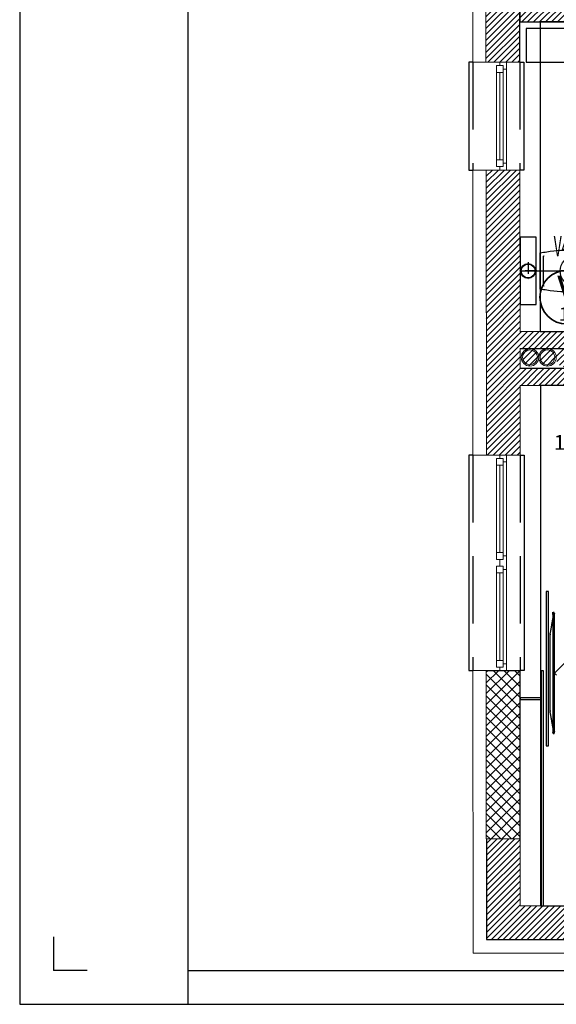
# Model space of a CAD drawing. Units: millimetres. Extents: x 3755 to 46812, y 126 to 26748.
# Drawn here: x 6678 to 7077, y 10311 to 11042 of the extents above; entities that cross this region are included whole.
import ezdxf

# ---------------------------------------------------------------- set-up
doc = ezdxf.new("R2010")
doc.units = ezdxf.units.MM
doc.header["$LTSCALE"] = 100
doc.linetypes.add('DASHED', pattern=[0.75, 0.5, -0.25])
for name, color, linetype in [('__TK_SEME', 7, 'Continuous'), ('bravarija', 142, 'Continuous'), ('isprekidana', 1, 'DASHED'), ('izgled', 2, 'Continuous'), ('kanalizacija vertikale', 36, 'Continuous'), ('srafura', 251, 'Continuous'), ('srafura ab', 152, 'Continuous'), ('srafura zidovi', 251, 'Continuous'), ('staklo', 132, 'Continuous'), ('text', 2, 'Continuous'), ('zid', 7, 'Continuous'), ('zid demit', 181, 'Continuous'), ('zz_Okvir', 7, 'Continuous'), ('zz_Papir', 8, 'Continuous')]:
    doc.layers.add(name, color=color, linetype=linetype)
doc.layers.add('_EL-Priključnice', color=3, linetype='Continuous', lineweight=35)
doc.styles.get("Standard").update_dxf_attribs({"font": 'arial.ttf'})
pattern_1 = [(45, (-13539.2557, 42502.225), (-2.2097087, 2.2097087), [])]

# ---------------------------------------------------------------- blocks, each defined once
blk = doc.blocks.new('*U1478')
at = {"layer": 'zz_Okvir'}
blk.add_lwpolyline([(-555, 5), (-5, 5), (-5, 292), (-555, 292)], close=True, dxfattribs=at)
at = {"layer": 'zz_Papir'}
for p, q in [((-580, 297), (-580, 0)), ((-580, 0), (0, 0))]:
    blk.add_line(p, q, dxfattribs=at)
at = {"layer": 'zz_Papir', "ltscale": 37.5}
for p, q in [((-575, 10), (-575, 5)), ((-555, 7), (-555, 0)), ((-555, 7), (-555, 0)), ((-570, 5), (-575, 5))]:
    blk.add_line(p, q, dxfattribs=at)
blk = doc.blocks.new('A$C51AB622D')
at = {"color": 0, "linetype": 'ByBlock'}
blk.add_line((-13.4, 0), (13.4, 0), dxfattribs=at)
for points in [[(13.4, 0, 0.015882), (14.27, 4.96, 0.035888), (15.75, 25.5, 0.071771), (14.41, 34.81, 0.08314), (10.92, 41.98, 0.106699), (5.45, 46.98, 0.132572), (0, 48.45, 0.132572), (-5.45, 46.98, 0.106699), (-10.92, 41.98, 0.08314), (-14.41, 34.81, 0.071771), (-15.75, 25.5, 0.035888), (-14.27, 4.96, 0.015882), (-13.4, 0, 0.020885)], [(-11.25, 3, 0.414214), (-10.75, 2.5), (10.75, 2.5, 0.414214), (11.25, 3, 0.414214)]]:
    blk.add_lwpolyline(points, format="xyb", dxfattribs=at)
blk.add_lwpolyline([(-10.75, 25.5, 1), (10.75, 25.5, 0.071771), (9.61, 33.4, 0.08314), (6.85, 39.08, 0.106699), (2.93, 42.66, 0.132572), (0, 43.45, 0.132572), (-2.93, 42.66, 0.106699), (-6.85, 39.08, 0.08314), (-9.61, 33.4, 0.071771)], format="xyb", close=True, dxfattribs=at)
blk.add_arc((0, 25.5), 10.75, 46.69463, 133.30537, dxfattribs=at)
at = {"layer": 'isprekidana'}
for p, q in [((0, -15), (0, 57.5)), ((-25.5, 25.5), (25.5, 25.5))]:
    blk.add_line(p, q, dxfattribs=at)
blk = doc.blocks.new('fi 125 mm')
at = {"layer": 'isprekidana', "ltscale": 0.2}
for p, q in [((7.5, 0), (-7.5, 0)), ((0, -7.5), (0, 7.5))]:
    blk.add_line(p, q, dxfattribs=at)
at = {"layer": 'kanalizacija vertikale'}
for radius in [6.25, 5.85]:
    blk.add_circle((0, 0), radius, dxfattribs=at)
blk = doc.blocks.new('A$C40820E7B')
for points, weights, knots in [([(-29.7, -0.25), (-29.39, 0), (-27.5, 0), (-8.3, 0), (27.5, 0), (29.39, 0), (29.7, -0.25)], [1, 0.763019982444, 1, 1, 1, 0.763019982444, 1], [1, 1, 1, 2.405648, 2.405648, 3.405648, 3.405648, 4.811295, 4.811295, 4.811295]), ([(-45, -3.01), (-45, -2.74), (-45, -2.47), (-45, -2.17), (-42.77, -2.17), (-8.3, -2.17), (42.77, -2.17), (45, -2.17), (45, -2.47), (45, -2.74), (45, -3.01), (45, -3.31), (42.77, -3.31), (-8.3, -3.31), (-42.77, -3.31), (-45, -3.31), (-45, -3.01)], [1, 1, 1, 0.707106781203, 1, 1, 1, 0.707106781203, 1, 1, 1, 0.707106781203, 1, 1, 1, 0.707106781203, 1], [0, 0, 0, 1, 1, 2.570796, 2.570796, 3.570796, 3.570796, 5.141593, 5.141593, 6.141593, 6.141593, 7.712389, 7.712389, 8.712389, 8.712389, 10.283185, 10.283185, 10.283185])]:
    blk.add_rational_spline(points, weights, degree=2, knots=knots)
for points in [[(-40.54, -2.17), (-35.12, -1.21), (-29.7, -0.25)], [(29.7, -0.25), (35.12, -1.21), (40.54, -2.17)]]:
    blk.add_open_spline(points, degree=2)
at = {"layer": 'isprekidana', "ltscale": 0.5}
blk.add_lwpolyline([(-27.99, -31.3), (0, -3.31), (27.99, -31.3)], dxfattribs=at)
blk = doc.blocks.new('Ventilator 1f')
at = {"color": 0}
blk.add_circle((0, 20), 20, dxfattribs=at)
for s, height, p in [('V', 20, (-7.19, 15.92)), ('1f', 10, (-5.98, 2.5))]:
    blk.add_text(s, height=height, dxfattribs=at).set_placement(p)
at = {"width": 0.5}
blk.add_attdef('STRKRUG', (-50.57, 45.95), '', height=30, dxfattribs=at)

msp = doc.modelspace()

# ---------------------------------------------------------------- hatches: boundary and pattern name
at = {"layer": 'srafura ab', "linetype": 'Continuous', "lineweight": 20}
h = msp.add_hatch(dxfattribs=at)
h.set_pattern_fill('ANSI31', color=256, style=0)
h.set_pattern_definition([(45, (-9080.6885, 40702.367), (-2.2097087, 2.2097087), [])])
h.paths.add_polyline_path([(7024.54, 11278.35), (7024.61, 11010.77), (7049.61, 11010.78), (7049.54, 11278.35)])
h = msp.add_hatch(dxfattribs=at)
h.set_pattern_fill('ANSI37', color=256, style=0)
h.set_pattern_definition([(45, (-9080.6885, 40702.367), (-3.9774756, 3.9774756), []), (135, (-9080.6885, 40702.367), (-3.9774756, -3.9774756), [])])
h.paths.add_polyline_path([(7024.87, 10558.96), (7024.91, 10434.16), (7049.91, 10434.17), (7049.87, 10558.97)])
at = {"layer": 'srafura zidovi'}
h = msp.add_hatch(dxfattribs=at)
h.set_pattern_fill('ANSI31', color=256, scale=25)
h.set_pattern_definition(pattern_1)
h.paths.add_polyline_path([(7049.89, 11040.79), (7227.88, 11040.84), (7227.9, 11018.34), (7262.39, 11018.35), (7262.39, 11040.85), (7675.7, 11040.96), (7675.72, 10986), (7688.22, 10986), (7688.2, 11053.46), (7049.88, 11053.29)])
h = msp.add_hatch(dxfattribs=at)
h.set_pattern_fill('ANSI31', color=256, scale=25)
h.set_pattern_definition(pattern_1)
h.paths.add_polyline_path([(7049.92, 10930.78), (7024.91, 10930.77), (7024.97, 10719.14), (7049.96, 10719.14), (7049.96, 10770.79), (7156.21, 10770.81), (7156.21, 10770.81), (7159.91, 10770.81), (7159.91, 10783.31), (7127.95, 10783.31), (7127.94, 10810.81), (7049.95, 10810.79)])
h.paths.add_polyline_path([(7115.44, 10798.31), (7115.44, 10793.93, -0.092901), (7115.88, 10791.58, -0.092761), (7115.44, 10789.23), (7115.45, 10783.31), (7049.95, 10783.29), (7049.95, 10798.29)], flags=16)
h.paths.add_polyline_path([(7063.86, 10791.72, -1.008999), (7076.97, 10791.68, -0.915417), (7089.87, 10792.8, -0.912695), (7102.77, 10791.62, -0.916074), (7089.87, 10790.49, -1.004871), (7076.86, 10791.68, -0.999218), (7063.86, 10791.69, -0.997379), (7050.86, 10791.72, -0.999933)], flags=16)
h.paths.add_polyline_path([(7062.86, 10791.72, -1), (7051.86, 10791.72, -1)], flags=0)
h.paths.add_polyline_path([(7075.86, 10791.69, -1), (7064.86, 10791.69, -1)], flags=0)
h.paths.add_polyline_path([(7088.97, 10791.67, -1), (7077.97, 10791.67, -1)], flags=0)
h.paths.add_polyline_path([(7101.77, 10791.62, -1), (7090.77, 10791.62, -1)], flags=0)
h.paths.add_polyline_path([(7114.88, 10791.58, -1), (7103.88, 10791.58, -1)], flags=0)
h = msp.add_hatch(dxfattribs=at)
h.set_pattern_fill('ANSI31', color=256, scale=25)
h.set_pattern_definition([(45, (-9080.6885, 40702.367), (-2.2097087, 2.2097087), [])])
h.paths.add_polyline_path([(7128.49, 10384.3), (7050.06, 10384.28), (7050.04, 10434.17), (7025.04, 10434.16), (7025.07, 10359.27), (7128.5, 10359.3)])
h.paths.add_polyline_path([(7434.79, 10384.44), (7392.16, 10384.43), (7392.16, 10384.37), (7379.66, 10384.37), (7308.49, 10384.35), (7308.5, 10374.44), (7308.5, 10374.44), (7308.5, 10369.44), (7308.5, 10359.35), (7383.4, 10359.37), (7434.79, 10359.44)])
h.paths.add_polyline_path([(7737.48, 10384.49), (7614.79, 10384.47), (7614.79, 10374.47), (7614.8, 10374.47), (7614.8, 10369.47), (7614.8, 10359.47), (7737.48, 10359.49)])

# ---------------------------------------------------------------- linework, layer by layer
at = {"layer": 'bravarija', "linetype": 'Continuous', "lineweight": 20}
for p, q in [((7032.42, 11008.28), (7032.42, 11003.28)), ((7037.42, 11008.28), (7032.42, 11008.28)), ((7034.92, 11010.78), (7034.92, 11008.28)), ((7039.92, 11010.78), (7034.92, 11010.78)), ((7034.92, 11008.28), (7037.42, 11008.28)), ((7037.42, 11008.28), (7037.42, 11005.78)), ((7037.42, 11003.28), (7037.42, 11008.28)), ((7037.42, 11005.78), (7039.92, 11005.78)), ((7039.92, 11005.78), (7039.92, 11010.78)), ((7032.42, 11003.28), (7037.42, 11003.28)), ((7037.41, 10938.28), (7032.41, 10938.28)), ((7032.41, 10938.28), (7032.41, 10933.28)), ((7037.41, 10933.28), (7037.41, 10938.28)), ((7032.41, 10933.28), (7037.41, 10933.28)), ((7037.41, 10933.28), (7034.91, 10933.28)), ((7034.91, 10933.28), (7034.91, 10930.78)), ((7039.91, 10935.78), (7037.41, 10935.78)), ((7037.41, 10935.78), (7037.41, 10933.28)), ((7039.91, 10930.78), (7039.91, 10935.78)), ((7039.91, 10930.78), (7034.91, 10930.78)), ((7034.97, 10719.15), (7034.97, 10716.65)), ((7039.97, 10714.15), (7039.97, 10719.15)), ((7032.47, 10716.65), (7032.47, 10711.65)), ((7037.47, 10716.65), (7032.47, 10716.65)), ((7032.47, 10711.65), (7037.47, 10711.65)), ((7034.97, 10716.65), (7037.47, 10716.65)), ((7037.47, 10716.65), (7037.47, 10714.15)), ((7037.47, 10711.65), (7037.47, 10716.65)), ((7037.47, 10714.15), (7039.97, 10714.15)), ((7037.47, 10646.65), (7032.47, 10646.65)), ((7032.47, 10646.65), (7032.47, 10641.65)), ((7037.47, 10641.65), (7037.47, 10646.65)), ((7032.47, 10641.65), (7037.47, 10641.65)), ((7037.47, 10641.65), (7034.97, 10641.65)), ((7034.97, 10641.65), (7034.97, 10639.15)), ((7034.97, 10639.15), (7034.97, 10636.65)), ((7039.97, 10644.15), (7037.47, 10644.15)), ((7037.47, 10644.15), (7037.47, 10641.65)), ((7039.97, 10639.15), (7039.97, 10644.15)), ((7039.97, 10634.15), (7039.97, 10639.15)), ((7032.47, 10636.65), (7032.47, 10631.65)), ((7037.47, 10636.65), (7032.47, 10636.65)), ((7032.47, 10631.65), (7037.47, 10631.65)), ((7034.97, 10636.65), (7037.47, 10636.65)), ((7037.47, 10636.65), (7037.47, 10634.15)), ((7037.47, 10631.65), (7037.47, 10636.65)), ((7037.47, 10634.15), (7039.97, 10634.15)), ((7037.47, 10566.65), (7032.47, 10566.65)), ((7032.47, 10566.65), (7032.47, 10561.65)), ((7037.47, 10561.65), (7037.47, 10566.65)), ((7032.47, 10561.65), (7037.47, 10561.65)), ((7037.47, 10561.65), (7034.97, 10561.65)), ((7034.97, 10561.65), (7034.97, 10559.15)), ((7039.97, 10564.15), (7037.47, 10564.15)), ((7037.47, 10564.15), (7037.47, 10561.65)), ((7039.97, 10559.15), (7039.97, 10564.15))]:
    msp.add_line(p, q, dxfattribs=at)
at = {"layer": 'isprekidana', "linetype": 'DASHED'}
for p, q in [((7014.89, 11010.77), (7014.91, 10930.77)), ((7049.89, 11010.78), (7049.91, 10930.78)), ((7014.97, 10719.14), (7015.01, 10559.14)), ((7049.97, 10719.14), (7050.01, 10559.14))]:
    msp.add_line(p, q, dxfattribs=at)
at = {"layer": 'izgled'}
for p, q in [((7014.89, 11010.77), (7011.89, 11010.77)), ((7011.89, 11010.77), (7011.91, 10930.77)), ((7052.89, 11010.78), (7052.91, 10930.78)), ((7011.91, 10930.77), (7014.91, 10930.77)), ((7052.91, 10930.78), (7049.91, 10930.78)), ((7014.97, 10719.14), (7011.97, 10719.13)), ((7011.97, 10719.13), (7012.01, 10559.13)), ((7049.97, 10719.14), (7052.97, 10719.15)), ((7052.97, 10719.15), (7053.01, 10559.15)), ((7012.01, 10559.13), (7015.01, 10559.14)), ((7053.01, 10559.15), (7050.01, 10559.14))]:
    msp.add_line(p, q, dxfattribs=at)
at = {"layer": 'izgled', "color": 8}
msp.add_lwpolyline([(7262.39, 11018.35), (7227.88, 11018.35), (7227.88, 11040.84), (7127.94, 11040.84), (7064.93, 11040.84), (7064.93, 10810.79), (7127.94, 10810.79), (7127.94, 10783.34), (7249.91, 10783.34), (7249.91, 10810.81), (7249.9, 10810.81), (7249.9, 10826.67), (7262.39, 10826.67), (7353.19, 10826.7), (7353.19, 11025.85), (7262.39, 11025.85), (7262.39, 11018.35)], dxfattribs=at)
msp.add_lwpolyline([(7675.88, 10814.18), (7262.4, 10814.18), (7262.4, 10770.84), (7065.06, 10770.84), (7065.06, 10384.28), (7098.49, 10384.28), (7098.49, 10399.28), (7358.49, 10399.28), (7358.49, 10384.48), (7434.79, 10384.48), (7434.79, 10399.47), (7614.79, 10399.47), (7614.79, 10384.48), (7675.88, 10384.48)], close=True, dxfattribs=at)
at = {"layer": 'srafura'}
msp.add_lwpolyline([(7049.95, 10880.79), (7049.95, 10830.79), (7061.95, 10830.79), (7061.95, 10880.79)], close=True, dxfattribs=at)
at = {"layer": 'srafura zidovi'}
for points in [[(7112.77, 11035.82), (7054.61, 11035.82), (7054.61, 11010.78), (7112.77, 11010.78)], [(7069.38, 10503.12), (7071.18, 10503.12), (7071.18, 10617.81), (7069.38, 10617.81)], [(7065.58, 10384.28), (7067.38, 10384.28), (7067.38, 10558.97), (7065.58, 10558.97)], [(7050.39, 10538.97), (7065.58, 10538.97), (7065.58, 10537.35), (7050.39, 10537.35)]]:
    msp.add_lwpolyline(points, close=True, dxfattribs=at)
at = {"layer": 'staklo', "linetype": 'Continuous', "lineweight": 20}
for p, q in [((7039.91, 10935.78), (7039.92, 11005.78)), ((7032.42, 11003.28), (7032.41, 10938.28)), ((7032.42, 11003.28), (7032.41, 10938.28)), ((7034.92, 11003.28), (7034.91, 10938.28)), ((7037.41, 10938.28), (7037.42, 11003.28)), ((7032.47, 10711.65), (7032.47, 10646.65)), ((7032.47, 10711.65), (7032.47, 10646.65)), ((7034.97, 10711.65), (7034.97, 10646.65)), ((7037.47, 10646.65), (7037.47, 10711.65)), ((7039.97, 10644.15), (7039.97, 10714.15)), ((7032.47, 10631.65), (7032.47, 10566.65)), ((7032.47, 10631.65), (7032.47, 10566.65)), ((7034.97, 10631.65), (7034.97, 10566.65)), ((7037.47, 10566.65), (7037.47, 10631.65)), ((7039.97, 10564.15), (7039.97, 10634.15))]:
    msp.add_line(p, q, dxfattribs=at)
at = {"layer": 'zid', "linetype": 'Continuous', "lineweight": 20}
for p, q in [((7024.89, 11010.77), (7014.89, 11010.77)), ((7034.89, 11010.78), (7024.89, 11010.77)), ((7049.89, 11010.78), (7034.89, 11010.78)), ((7024.91, 10930.77), (7014.91, 10930.77)), ((7024.97, 10719.14), (7014.97, 10719.14)), ((7050.01, 10559.14), (7015.01, 10559.14))]:
    msp.add_line(p, q, dxfattribs=at)
at = {"layer": 'zid', "linetype": 'Continuous'}
for p, q in [((7049.89, 11010.78), (7052.89, 11010.78)), ((7025.04, 10434.16), (7025.07, 10359.27)), ((7025.07, 10359.27), (7128.5, 10359.3))]:
    msp.add_line(p, q, dxfattribs=at)
at = {"layer": 'zid', "linetype": 'Continuous', "lineweight": 20, "flags": 128}
for points in [[(7024.54, 11278.35), (7024.61, 11010.77), (7049.61, 11010.78), (7049.54, 11278.35)], [(7024.87, 10558.96), (7024.91, 10434.16), (7049.91, 10434.17), (7049.87, 10558.97)]]:
    msp.add_lwpolyline(points, close=True, dxfattribs=at)
for points in [[(7049.89, 11010.78), (7049.82, 11279.3)], [(7049.95, 10783.29), (7049.95, 10798.29)], [(7050.04, 10451.42), (7050.01, 10559.14)], [(7050.06, 10384.28), (7050.04, 10451.42)], [(7128.49, 10384.3), (7050.06, 10384.28)]]:
    msp.add_lwpolyline(points, dxfattribs=at)
at = {"layer": 'zid', "linetype": 'Continuous', "flags": 128}
msp.add_lwpolyline([(7049.89, 11040.79), (7227.88, 11040.84), (7227.9, 11018.34), (7262.39, 11018.35), (7262.39, 11040.85), (7675.7, 11040.96), (7675.72, 10986), (7688.22, 10986), (7688.2, 11053.46), (7049.88, 11053.29)], close=True, dxfattribs=at)
for points in [[(7049.88, 11053.29), (7049.89, 11040.79)], [(7049.93, 10798.29), (7115.44, 10798.31)], [(7115.45, 10783.31), (7049.94, 10783.29)]]:
    msp.add_lwpolyline(points, dxfattribs=at)
at = {"layer": 'zid', "linetype": 'Continuous', "lineweight": 20}
msp.add_lwpolyline([(7049.95, 10810.79), (7049.92, 10930.78), (7024.91, 10930.77), (7024.97, 10719.14), (7049.96, 10719.14), (7049.96, 10770.79), (7159.91, 10770.81), (7159.91, 10783.31), (7127.95, 10783.31), (7127.94, 10810.81), (7049.93, 10810.79)], dxfattribs=at)
at = {"layer": 'zid', "linetype": 'Continuous', "lineweight": 18}
for centre, radius in [((7057.36, 10791.72), 6.5), ((7057.36, 10791.72), 5.5), ((7070.36, 10791.69), 6.5), ((7070.36, 10791.69), 5.5)]:
    msp.add_circle(centre, radius, dxfattribs=at)
at = {"layer": 'zid demit', "linetype": 'Continuous', "lineweight": 20, "flags": 128}
for points in [[(7014.82, 11279.29), (7014.89, 11010.77)], [(7014.91, 10930.77), (7014.97, 10719.14)], [(7015.01, 10559.14), (7015.04, 10349.27)], [(7015.04, 10349.27), (7128.5, 10349.3)]]:
    msp.add_lwpolyline(points, dxfattribs=at)

# ---------------------------------------------------------------- block references
at = {"xscale": 5, "yscale": 5, "zscale": 5}
msp.add_blockref('*U1478', (9578.36, 10311.24), dxfattribs=at)
at = {"layer": '_EL-Priključnice'}
msp.add_blockref('Ventilator 1f', (7084.8, 10816.33), dxfattribs=at)
at = {"layer": 'kanalizacija vertikale', "xscale": 0.8800000000000002, "yscale": 0.8800000000000002, "zscale": 0.8800000000000002, "rotation": 89.99999999999999}
msp.add_blockref('fi 125 mm', (7055.95, 10855.79), dxfattribs=at)
at = {"layer": 'srafura', "xscale": -1, "rotation": 270}
msp.add_blockref('A$C51AB622D', (7064.95, 10855.79), dxfattribs=at)
at = {"layer": 'srafura zidovi', "rotation": 89.99999999903126}
msp.add_blockref('A$C40820E7B', (7072.26, 10557.24), dxfattribs=at)

# ---------------------------------------------------------------- texts
at = {"layer": '__TK_SEME', "linetype": 'Continuous', "width": 0.5}
msp.add_text('V4-ventilator', height=15, dxfattribs=at).set_placement((7075.02, 10866.68))
at = {"layer": 'text', "color": 0}
msp.add_text('12, LED 3,LED11,V3,M-R11', height=11, rotation=359.9952, dxfattribs=at).set_placement((7075.16, 10723))

doc.saveas('drawing.dxf')
